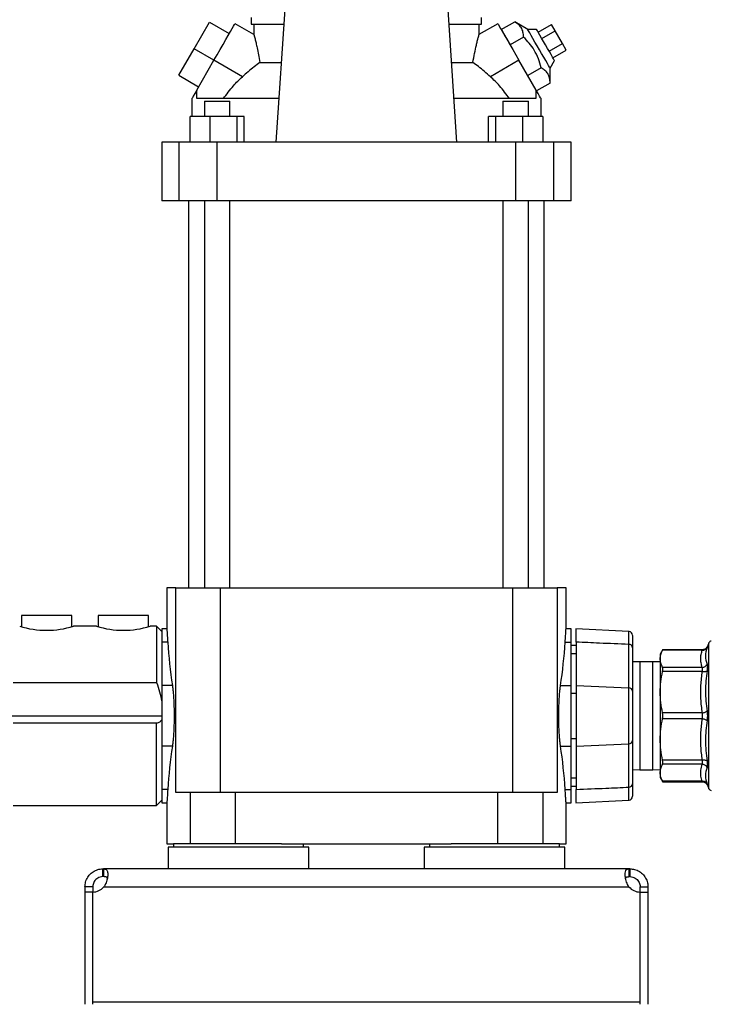
# Model space of a CAD drawing. Extents: x 0.4 to 10.6, y 0.4 to 8.1.
# Drawn here: x 3.4 to 4, y 2.8 to 3.6 of the extents above; entities that cross this region are included whole.
import ezdxf

# ---------------------------------------------------------------- set-up
doc = ezdxf.new("R2010")
doc.units = 0
doc.linetypes.add('SLD-SOLID', pattern=[0])
doc.layers.get('0').update_dxf_attribs({"linetype": 'CONTINUOUS'})
doc.styles.add('SLDTEXTSTYLE0', font='TXT', dxfattribs={"width": 0.75})
doc.dimstyles.new('SLDDIMSTYLE1', dxfattribs={"dimtxt": 0.125, "dimasz": 0.13, "dimexe": 0, "dimexo": 0.0625, "dimgap": 0.03125, "dimtad": 0, "dimtih": 1, "dimtoh": 1, "dimdec": 1, "dimlfac": 18, "dimrnd": 1e-09, "dimzin": 12, "dimtxsty": 'SLDTEXTSTYLE0', "dimsah": 1, "dimcen": 0.09, "dimazin": 3, "dimtfac": 1, "dimtdec": 1, "dimtofl": 0, "dimtmove": 0, "dimatfit": 3, "dimtolj": 1, "dimtzin": 12})
doc.dimstyles.new('SLDDIMSTYLE2', dxfattribs={"dimtxt": 0.125, "dimasz": 0.13, "dimexe": 0, "dimexo": 0.0625, "dimgap": 0.03125, "dimtad": 0, "dimtih": 1, "dimtoh": 1, "dimdec": 1, "dimlfac": 18, "dimrnd": 1e-09, "dimzin": 4, "dimtxsty": 'SLDTEXTSTYLE0', "dimsah": 1, "dimcen": 0.09, "dimazin": 3, "dimtfac": 1, "dimtdec": 1, "dimtofl": 0, "dimtmove": 0, "dimatfit": 3, "dimtolj": 1, "dimtzin": 12})

# ---------------------------------------------------------------- blocks, each defined once
blk = doc.blocks.new('_D_11')
at = {"color": 7, "linetype": 'SLD-SOLID'}
for p, q in [((2.98078, 2.9539), (2.98078, 1.68606)), ((4.32199, 2.9539), (4.32199, 1.68606)), ((2.98078, 1.81106), (3.48975, 1.81106)), ((4.32199, 1.81106), (3.81301, 1.81106))]:
    blk.add_line(p, q, dxfattribs=at)
for points in [[(2.98078, 1.81106), (3.11078, 1.79106), (3.11078, 1.83106)], [(4.32199, 1.81106), (4.19199, 1.83106), (4.19199, 1.79106)]]:
    blk.add_solid(points, dxfattribs=at)
at = {"color": 7, "linetype": 'SLD-SOLID', "insert": (3.48975, 1.87298), "char_height": 0.125, "attachment_point": 1, "style": 'SLDTEXTSTYLE0'}
blk.add_mtext('24.1', dxfattribs=at)
blk = doc.blocks.new('_D_12')
at = {"color": 7, "linetype": 'SLD-SOLID'}
for p, q in [((3.04672, 2.9539), (3.04672, 2.03472)), ((4.25604, 2.9539), (4.25604, 2.03472)), ((3.04672, 2.15972), (3.48975, 2.15972)), ((4.25604, 2.15972), (3.81301, 2.15972))]:
    blk.add_line(p, q, dxfattribs=at)
for points in [[(3.04672, 2.15972), (3.17672, 2.13972), (3.17672, 2.17972)], [(4.25604, 2.15972), (4.12604, 2.17972), (4.12604, 2.13972)]]:
    blk.add_solid(points, dxfattribs=at)
at = {"color": 7, "linetype": 'SLD-SOLID', "insert": (3.48975, 2.22164), "char_height": 0.125, "attachment_point": 1, "style": 'SLDTEXTSTYLE0'}
blk.add_mtext('21.8', dxfattribs=at)
blk = doc.blocks.new('_D_13')
at = {"color": 7, "linetype": 'SLD-SOLID'}
for p, q in [((3.04672, 2.9539), (3.04672, 2.37865)), ((3.71481, 2.60632), (3.71481, 2.37865)), ((3.04672, 2.50365), (3.71481, 2.50365)), ((3.71481, 2.50365), (3.85616, 2.50365))]:
    blk.add_line(p, q, dxfattribs=at)
for points in [[(3.04672, 2.50365), (3.17672, 2.48365), (3.17672, 2.52365)], [(3.71481, 2.50365), (3.58481, 2.52365), (3.58481, 2.48365)]]:
    blk.add_solid(points, dxfattribs=at)
at = {"color": 7, "linetype": 'SLD-SOLID', "insert": (3.85616, 2.56557), "char_height": 0.125, "attachment_point": 1, "style": 'SLDTEXTSTYLE0'}
blk.add_mtext('12.0', dxfattribs=at)

msp = doc.modelspace()

# ---------------------------------------------------------------- linework, layer by layer
at = {"color": 7, "linetype": 'SLD-SOLID'}
for p, q in [((3.6455, 3.61651), (3.63743, 3.49424)), ((3.79219, 3.49424), (3.78412, 3.61651)), ((3.56744, 3.57407), (3.58057, 3.5968)), ((3.58057, 3.5968), (3.59761, 3.58696)), ((3.61862, 3.5862), (3.60254, 3.59548)), ((3.61639, 3.60065), (3.61639, 3.59518)), ((3.61639, 3.59518), (3.64409, 3.59518)), ((3.61857, 3.59518), (3.61857, 3.58615)), ((3.78553, 3.59518), (3.81324, 3.59518)), ((3.82709, 3.59548), (3.811, 3.5862)), ((3.81105, 3.58615), (3.81105, 3.59518)), ((3.81324, 3.59518), (3.81324, 3.60065)), ((3.82998, 3.59048), (3.8415, 3.59713)), ((3.85263, 3.59061), (3.8415, 3.59713)), ((3.86155, 3.58829), (3.87291, 3.59485)), ((3.87607, 3.58938), (3.87291, 3.59485)), ((3.82998, 3.59048), (3.83756, 3.57735)), ((3.86021, 3.59061), (3.85263, 3.59061)), ((3.86471, 3.58282), (3.87607, 3.58938)), ((3.88238, 3.57845), (3.87607, 3.58938)), ((3.84908, 3.58401), (3.83756, 3.57735)), ((3.87102, 3.57189), (3.88238, 3.57845)), ((3.88554, 3.57298), (3.88238, 3.57845)), ((3.55432, 3.55134), (3.56744, 3.57407)), ((3.58449, 3.56423), (3.56744, 3.57407)), ((3.87418, 3.56642), (3.88554, 3.57298)), ((3.56973, 3.53866), (3.58449, 3.56423)), ((3.60884, 3.55017), (3.58449, 3.56423)), ((3.6238, 3.56232), (3.64192, 3.56232)), ((3.7877, 3.56232), (3.80582, 3.56232)), ((3.84513, 3.56423), (3.82078, 3.55017)), ((3.8599, 3.53866), (3.84513, 3.56423)), ((3.87173, 3.55753), (3.87552, 3.56409)), ((3.86423, 3.55776), (3.85271, 3.55111)), ((3.87181, 3.54464), (3.87173, 3.55753)), ((3.55432, 3.55134), (3.57137, 3.5415)), ((3.87181, 3.54464), (3.86029, 3.53798)), ((3.56996, 3.53852), (3.56973, 3.53866)), ((3.56996, 3.53142), (3.56996, 3.53852)), ((3.85966, 3.53852), (3.8599, 3.53866)), ((3.85966, 3.53852), (3.85966, 3.53142)), ((3.56553, 3.5314), (3.56553, 3.51611)), ((3.63989, 3.53142), (3.56996, 3.53142)), ((3.57628, 3.52924), (3.57628, 3.51611)), ((3.57628, 3.52924), (3.59815, 3.52924)), ((3.59815, 3.51611), (3.59815, 3.52924)), ((3.85966, 3.53142), (3.78974, 3.53142)), ((3.83147, 3.52924), (3.83147, 3.51611)), ((3.83147, 3.52924), (3.85334, 3.52924)), ((3.85334, 3.51611), (3.85334, 3.52924)), ((3.86409, 3.51611), (3.86409, 3.5314)), ((3.56404, 3.49424), (3.56404, 3.51611)), ((3.58101, 3.51611), (3.56404, 3.51611)), ((3.58101, 3.51611), (3.58101, 3.49424)), ((3.60418, 3.51611), (3.58101, 3.51611)), ((3.60418, 3.49424), (3.60418, 3.51611)), ((3.61039, 3.51611), (3.60418, 3.51611)), ((3.61039, 3.49424), (3.61039, 3.51611)), ((3.81923, 3.49424), (3.81923, 3.51611)), ((3.82544, 3.51611), (3.81923, 3.51611)), ((3.82544, 3.49424), (3.82544, 3.51611)), ((3.84862, 3.51611), (3.82544, 3.51611)), ((3.84862, 3.49424), (3.84862, 3.51611)), ((3.86558, 3.51611), (3.84862, 3.51611)), ((3.86558, 3.51611), (3.86558, 3.49424)), ((3.53983, 3.49424), (3.53983, 3.44393)), ((3.55468, 3.49424), (3.53983, 3.49424)), ((3.55468, 3.44393), (3.55468, 3.49424)), ((3.58721, 3.49424), (3.55468, 3.49424)), ((3.58721, 3.44393), (3.58721, 3.49424)), ((3.84241, 3.49424), (3.58721, 3.49424)), ((3.84241, 3.44393), (3.84241, 3.49424)), ((3.87494, 3.49424), (3.84241, 3.49424)), ((3.86582, 3.49861), (3.86558, 3.49861)), ((3.86582, 3.49424), (3.86582, 3.49861)), ((3.87494, 3.44393), (3.87494, 3.49424)), ((3.88979, 3.49424), (3.87494, 3.49424)), ((3.88979, 3.44393), (3.88979, 3.49424)), ((3.55468, 3.44393), (3.53983, 3.44393)), ((3.58721, 3.44393), (3.55468, 3.44393)), ((3.5628, 3.44393), (3.5628, 3.11325)), ((3.57628, 3.44393), (3.57628, 3.11325)), ((3.84241, 3.44393), (3.58721, 3.44393)), ((3.59815, 3.11325), (3.59815, 3.44393)), ((3.83147, 3.44393), (3.83147, 3.11325)), ((3.87494, 3.44393), (3.84241, 3.44393)), ((3.85334, 3.11325), (3.85334, 3.44393)), ((3.86682, 3.11325), (3.86682, 3.44393)), ((3.88979, 3.44393), (3.87494, 3.44393)), ((3.54421, 3.11325), (3.54421, 3.07801)), ((3.55183, 3.11325), (3.54421, 3.11325)), ((3.55183, 2.93827), (3.55183, 3.11325)), ((3.55183, 3.11325), (3.59011, 3.11325)), ((3.59011, 2.93827), (3.59011, 3.11325)), ((3.59011, 3.11325), (3.83951, 3.11325)), ((3.83951, 3.11325), (3.83951, 2.93827)), ((3.83951, 3.11325), (3.87779, 3.11325)), ((3.87779, 3.11325), (3.87779, 2.93827)), ((3.88542, 3.11325), (3.87779, 3.11325)), ((3.88542, 3.07801), (3.88542, 3.11325)), ((3.41986, 3.08964), (3.41986, 3.08005)), ((3.46295, 3.08964), (3.41986, 3.08964)), ((3.46295, 3.08004), (3.46295, 3.08964)), ((3.48548, 3.08964), (3.48548, 3.08005)), ((3.52857, 3.08964), (3.48548, 3.08964)), ((3.52857, 3.08004), (3.52857, 3.08964)), ((3.48406, 3.08045), (3.46437, 3.08045)), ((3.53546, 3.08045), (3.52999, 3.08045)), ((3.53983, 3.07608), (3.53546, 3.08045)), ((3.53546, 3.08045), (3.53546, 3.03231)), ((3.54423, 3.07826), (3.53983, 3.07826)), ((3.53983, 3.07826), (3.53983, 3.0668)), ((3.88979, 3.07826), (3.8854, 3.07826)), ((3.88979, 3.0668), (3.88979, 3.07826)), ((3.93921, 3.07595), (3.89386, 3.07831)), ((3.54498, 3.0668), (3.53983, 3.0668)), ((3.53983, 3.0668), (3.53983, 3.02979)), ((3.88465, 3.0668), (3.88979, 3.0668)), ((3.88979, 3.02979), (3.88979, 3.0668)), ((3.89416, 3.06405), (3.88979, 3.06405)), ((3.89416, 3.06684), (3.89416, 3.0298)), ((3.93917, 3.02781), (3.93917, 3.0649)), ((4.00755, 3.06632), (4.00618, 3.06308)), ((3.88979, 3.0571), (3.89416, 3.0571)), ((3.94228, 3.06212), (3.94228, 3.02504)), ((3.9681, 3.06042), (3.9659, 3.0566)), ((4.00215, 3.06041), (3.96784, 3.06041)), ((4.00186, 3.05991), (3.96784, 3.05991)), ((4.00211, 3.06035), (4.00215, 3.06041)), ((4.0058, 3.06246), (4.00618, 3.06308)), ((4.0062, 3.06314), (4.00584, 3.06244)), ((4.00618, 3.06308), (4.00614, 3.06298)), ((4.00615, 3.06299), (4.00618, 3.06308)), ((3.94854, 3.05001), (3.94228, 3.04992)), ((3.95965, 3.05001), (3.94854, 3.05001)), ((3.9659, 3.04992), (3.95965, 3.05001)), ((4.00186, 3.04528), (3.96784, 3.04528)), ((4.00186, 3.04173), (3.96784, 3.04173)), ((3.41297, 3.03231), (3.53546, 3.03231)), ((3.54894, 3.02979), (3.53983, 3.02979)), ((3.53983, 3.02979), (3.53983, 2.97799)), ((3.88068, 3.02979), (3.88979, 3.02979)), ((3.88979, 2.97799), (3.88979, 3.02979)), ((3.89416, 3.0298), (3.93917, 3.02781)), ((3.89416, 3.0298), (3.89416, 2.978)), ((3.88979, 3.02324), (3.89416, 3.02324)), ((3.93917, 2.97999), (3.93917, 3.02781)), ((3.94228, 3.02504), (3.94228, 2.98276)), ((4.00186, 3.00641), (3.96784, 3.00641)), ((3.4086, 3.0039), (3.53983, 3.0039)), ((3.53546, 2.99748), (3.41297, 2.99748)), ((3.53546, 2.92735), (3.53546, 2.99748)), ((4.00186, 3.00139), (3.96784, 3.00139)), ((3.88979, 2.98456), (3.89416, 2.98456)), ((3.89416, 2.978), (3.93917, 2.97999)), ((3.93917, 2.9429), (3.93917, 2.97999)), ((3.94228, 2.98276), (3.94228, 2.94568)), ((3.54894, 2.97799), (3.53983, 2.97799)), ((3.53983, 2.97799), (3.53983, 2.94098)), ((3.88068, 2.97799), (3.88979, 2.97799)), ((3.88979, 2.94098), (3.88979, 2.97799)), ((3.89416, 2.978), (3.89416, 2.94096)), ((4.00186, 2.96607), (3.96784, 2.96607)), ((4.00186, 2.96252), (3.96784, 2.96252)), ((3.94228, 2.95787), (3.94854, 2.95779)), ((3.94854, 2.95779), (3.95965, 2.95779)), ((3.95965, 2.95779), (3.9659, 2.95787)), ((3.89416, 2.9507), (3.88979, 2.9507)), ((3.9659, 2.9512), (3.9681, 2.94738)), ((4.00186, 2.94788), (3.96784, 2.94788)), ((3.96784, 2.94739), (4.00215, 2.94739)), ((4.00215, 2.94739), (4.00212, 2.94744)), ((3.54498, 2.94098), (3.53983, 2.94098)), ((3.53983, 2.94098), (3.53983, 2.92952)), ((3.56401, 2.93827), (3.55183, 2.93827)), ((3.56401, 2.93827), (3.56401, 2.89453)), ((3.60284, 2.93827), (3.56401, 2.93827)), ((3.60284, 2.89453), (3.60284, 2.93827)), ((3.82678, 2.93827), (3.60284, 2.93827)), ((3.82678, 2.93827), (3.82678, 2.89453)), ((3.86561, 2.93827), (3.82678, 2.93827)), ((3.86561, 2.93827), (3.86561, 2.89453)), ((3.87779, 2.93827), (3.86561, 2.93827)), ((3.88465, 2.94098), (3.88979, 2.94098)), ((3.88979, 2.94375), (3.89416, 2.94375)), ((3.88979, 2.92952), (3.88979, 2.94098)), ((4.00585, 2.94534), (4.0062, 2.94466)), ((4.00618, 2.94472), (4.00755, 2.94147)), ((3.53546, 2.92735), (3.53983, 2.93172)), ((3.53983, 2.92952), (3.54421, 2.92952)), ((3.54421, 2.9296), (3.54421, 2.89453)), ((3.88541, 2.92952), (3.88979, 2.92952)), ((3.88542, 2.89453), (3.88542, 2.9296)), ((3.89386, 2.92949), (3.93921, 2.93185)), ((3.41297, 2.92735), (3.53546, 2.92735)), ((3.54421, 2.89453), (3.54989, 2.89453)), ((3.5453, 2.89169), (3.5453, 2.8731)), ((3.6656, 2.89169), (3.5453, 2.89169)), ((3.54989, 2.89453), (3.54989, 2.89169)), ((3.64232, 2.89453), (3.54989, 2.89453)), ((3.64232, 2.89453), (3.7873, 2.89453)), ((3.66101, 2.89169), (3.66101, 2.89453)), ((3.6656, 2.8731), (3.6656, 2.89169)), ((3.76402, 2.89169), (3.76402, 2.8731)), ((3.88432, 2.89169), (3.76402, 2.89169)), ((3.76862, 2.89453), (3.76862, 2.89169)), ((3.87973, 2.89453), (3.7873, 2.89453)), ((3.87973, 2.89169), (3.87973, 2.89453)), ((3.87973, 2.89453), (3.88542, 2.89453)), ((3.88432, 2.8731), (3.88432, 2.89169)), ((3.48964, 2.86643), (3.48964, 2.8731)), ((3.48964, 2.8731), (3.49015, 2.8731)), ((3.93947, 2.8731), (3.49015, 2.8731)), ((3.49015, 2.8731), (3.49015, 2.86643)), ((3.93947, 2.86643), (3.93947, 2.8731)), ((3.93999, 2.8731), (3.93947, 2.8731)), ((3.93999, 2.8731), (3.93999, 2.86643)), ((3.49015, 2.86643), (3.48964, 2.86643)), ((3.93999, 2.86643), (3.93947, 2.86643)), ((3.48089, 2.85768), (3.47422, 2.85768)), ((3.47422, 2.85768), (3.47422, 2.85322)), ((3.48089, 2.85322), (3.47422, 2.85322)), ((3.47422, 2.85322), (3.47422, 2.75729)), ((3.48089, 2.85768), (3.48089, 2.85322)), ((3.48089, 2.75948), (3.48089, 2.85322)), ((3.48089, 2.75729), (3.48089, 2.85322)), ((3.49048, 2.85768), (3.93914, 2.85768)), ((3.94874, 2.85768), (3.95541, 2.85768)), ((3.94874, 2.85322), (3.94874, 2.85768)), ((3.94874, 2.75948), (3.94874, 2.85322)), ((3.94874, 2.75729), (3.94874, 2.85322)), ((3.94874, 2.85322), (3.95541, 2.85322)), ((3.95541, 2.85768), (3.95541, 2.85322)), ((3.95541, 2.85322), (3.95541, 2.75729)), ((3.48089, 2.75948), (3.94874, 2.75948))]:
    msp.add_line(p, q, dxfattribs=at)
at = {"color": 8, "linetype": 'SLD-SOLID'}
for p, q in [((4.00755, 2.94147), (4.00755, 3.06632)), ((3.94854, 3.05001), (3.94854, 2.99594)), ((3.95965, 2.99594), (3.95965, 3.05001)), ((3.94854, 2.99594), (3.94854, 2.95779)), ((3.95965, 2.95779), (3.95965, 2.99594)), ((4.00582, 2.94531), (4.00618, 2.94472))]:
    msp.add_line(p, q, dxfattribs=at)
at = {"color": 7, "linetype": 'SLD-SOLID', "flags": 128}
for points in [[(3.58449, 3.56423), (3.58718, 3.56889), (3.58981, 3.57344), (3.59232, 3.57779), (3.59466, 3.58184), (3.59676, 3.58549), (3.5986, 3.58867), (3.60012, 3.5913), (3.60129, 3.59332), (3.60208, 3.5947), (3.60248, 3.5954), (3.60254, 3.59548)], [(3.82709, 3.59548), (3.82714, 3.5954), (3.82754, 3.5947), (3.82833, 3.59332), (3.8295, 3.5913), (3.83102, 3.58867), (3.83286, 3.58549), (3.83497, 3.58184), (3.8373, 3.57779), (3.83981, 3.57344), (3.84244, 3.56889), (3.84513, 3.56423)], [(3.87173, 3.55753), (3.87168, 3.55762), (3.87129, 3.55829), (3.87053, 3.55961), (3.86943, 3.56152), (3.86802, 3.56395), (3.86639, 3.56679), (3.86457, 3.56993), (3.86266, 3.57324), (3.86073, 3.57658), (3.85886, 3.57982), (3.85713, 3.58282), (3.8556, 3.58547), (3.85434, 3.58765), (3.8534, 3.58927), (3.85283, 3.59027), (3.85263, 3.59061), (3.85263, 3.59061)], [(3.86786, 3.57735), (3.86616, 3.5803), (3.86454, 3.58311), (3.86309, 3.58562), (3.86188, 3.58772), (3.86097, 3.5893), (3.8604, 3.59028), (3.86021, 3.59061)], [(3.87552, 3.56409), (3.87533, 3.56443), (3.87476, 3.56541), (3.87385, 3.56699), (3.87264, 3.56909), (3.87118, 3.5716), (3.86957, 3.5744), (3.86786, 3.57735)], [(3.56973, 3.53866), (3.56807, 3.5358), (3.56683, 3.53364), (3.566, 3.53221), (3.56559, 3.53149), (3.56553, 3.5314)], [(3.86409, 3.5314), (3.86404, 3.53149), (3.86362, 3.53221), (3.86279, 3.53364), (3.86155, 3.5358), (3.8599, 3.53866)]]:
    msp.add_lwpolyline(points, dxfattribs=at)
at = {"color": 8, "linetype": 'SLD-SOLID', "flags": 128}
msp.add_lwpolyline([(3.9392, 2.93206), (3.9392, 2.93195), (3.93919, 2.93366), (3.93919, 2.93644), (3.93918, 2.94053), (3.93917, 2.9429), (3.93917, 2.9429), (3.93917, 2.9429)], dxfattribs=at)
at = {"color": 7, "linetype": 'SLD-SOLID'}
for centre, radius, start, end in [((3.44141, 3.15519), 0.07818, 252.91811, 287.08189), ((3.50702, 3.15519), 0.07818, 252.91776, 287.08224), ((3.939, 3.07268), 0.00328, 359.99999, 85.74627), ((3.93926, 3.06187), 0.00303, 4.85731, 91.71514), ((4.00957, 3.06547), 0.00219, 90, 157.0117), ((3.93926, 3.02478), 0.00303, 4.85744, 91.71501), ((3.93926, 2.98302), 0.00303, 268.28499, 355.14256), ((3.93926, 2.94593), 0.00303, 268.28493, 355.14263), ((4.00957, 2.94233), 0.00219, 202.9883, 270), ((3.939, 2.93512), 0.00328, 274.00229, 0.00001), ((3.48062, 2.86634), 0.01312, 271.17049, 318.741), ((3.949, 2.86634), 0.01312, 221.259, 268.82951)]:
    msp.add_arc(centre, radius, start, end, dxfattribs=at)
for centre, start_param, end_param in [((4.56783, 3.0918), 3.180349, 3.237824), ((2.86179, 3.0918), 6.186954, 6.244429), ((4.56783, 2.91598), 3.045362, 3.102837), ((2.86179, 2.91598), 0.038756, 0.096231)]:
    msp.add_ellipse(centre, major_axis=(1.02362, 0), ratio=0.630488, start_param=start_param, end_param=end_param, dxfattribs=at)
for points, knots in [([(3.84908, 3.58401), (3.849, 3.58548), (3.84884, 3.58845), (3.8473, 3.59211), (3.84479, 3.59501), (3.8426, 3.59642), (3.8415, 3.59713)], [0, 0, 0, 0, 0.2642862, 0.5341304, 0.7649764, 1, 1, 1, 1]), ([(3.61859, 3.58615), (3.61859, 3.58617), (3.61856, 3.58628), (3.61879, 3.58544), (3.61942, 3.58309), (3.62043, 3.57909), (3.62149, 3.57454), (3.62268, 3.56896), (3.62342, 3.56455), (3.6238, 3.56232)], [0, 0, 0, 0, 0.030446, 0.142358, 0.347756, 0.493271, 0.64294, 0.819402, 1, 1, 1, 1]), ([(3.80582, 3.56232), (3.80628, 3.56498), (3.8072, 3.5704), (3.80856, 3.57643), (3.8096, 3.58074), (3.81029, 3.58339), (3.81076, 3.58517), (3.81102, 3.58612), (3.81103, 3.58614), (3.81103, 3.58615)], [0, 0, 0, 0, 0.216119, 0.439818, 0.569813, 0.702868, 0.811037, 0.922169, 1, 1, 1, 1]), ([(3.86423, 3.55776), (3.86349, 3.56037), (3.862, 3.56564), (3.8585, 3.57271), (3.85411, 3.57887), (3.85076, 3.58228), (3.84908, 3.58401)], [0, 0, 0, 0, 0.264285, 0.534132, 0.764979, 1, 1, 1, 1]), ([(3.6238, 3.56232), (3.62216, 3.5611), (3.61883, 3.55864), (3.61375, 3.5545), (3.61043, 3.55157), (3.60884, 3.55017)], [0, 0, 0, 0, 0.336746, 0.683012, 1, 1, 1, 1]), ([(3.82078, 3.55017), (3.8191, 3.55166), (3.81567, 3.55468), (3.8106, 3.55879), (3.80737, 3.56118), (3.80582, 3.56232)], [0, 0, 0, 0, 0.336451, 0.682901, 1, 1, 1, 1]), ([(3.87181, 3.54464), (3.87173, 3.54611), (3.87157, 3.54908), (3.87003, 3.55274), (3.86752, 3.55564), (3.86533, 3.55705), (3.86423, 3.55776)], [0, 0, 0, 0, 0.264286, 0.534134, 0.76498, 1, 1, 1, 1]), ([(3.59262, 3.53142), (3.59531, 3.53517), (3.60015, 3.54193), (3.60617, 3.54764), (3.60884, 3.55017)], [0, 0, 0, 0, 0.555888, 1, 1, 1, 1]), ([(3.837, 3.53142), (3.83431, 3.53517), (3.82948, 3.54193), (3.82346, 3.54764), (3.82078, 3.55017)], [0, 0, 0, 0, 0.555888, 1, 1, 1, 1]), ([(3.54423, 3.07801), (3.54422, 3.07802), (3.54422, 3.07804), (3.54439, 3.07565), (3.54466, 3.07181), (3.54489, 3.06823), (3.54498, 3.0668)], [0, 0, 0, 0, 0.197683, 0.492471, 0.795794, 1, 1, 1, 1]), ([(3.88465, 3.0668), (3.88478, 3.06883), (3.88504, 3.07296), (3.88529, 3.07657), (3.88542, 3.07833), (3.8854, 3.07808), (3.8854, 3.07801)], [0, 0, 0, 0, 0.295131, 0.598808, 0.893944, 1, 1, 1, 1]), ([(3.89416, 3.06684), (3.89416, 3.0689), (3.89416, 3.07302), (3.89416, 3.07665), (3.89416, 3.07837), (3.89416, 3.07811), (3.89416, 3.07805)], [0, 0, 0, 0, 0.299899, 0.599796, 0.899701, 1, 1, 1, 1]), ([(3.94228, 3.07246), (3.94228, 3.07246), (3.94228, 3.07248), (3.94228, 3.07023), (3.94228, 3.06668), (3.94228, 3.06343), (3.94228, 3.06212)], [0, 0, 0, 0, 0.199533, 0.499253, 0.798972, 1, 1, 1, 1]), ([(3.93917, 3.0649), (3.93077, 3.06525), (3.91577, 3.06588), (3.90076, 3.06655), (3.89416, 3.06684)], [0, 0, 0, 0, 0.5600309, 1, 1, 1, 1]), ([(3.9659, 3.0526), (3.96599, 3.05382), (3.96617, 3.05628), (3.96729, 3.0587), (3.96784, 3.05991)], [0, 0, 0, 0, 0.498344, 1, 1, 1, 1]), ([(3.9659, 3.05661), (3.9659, 3.05661), (3.9659, 3.05693), (3.9659, 3.05588), (3.9659, 3.05369), (3.9659, 3.0526)], [0, 0, 0, 0, 0.000025, 0.500012, 1, 1, 1, 1]), ([(3.96784, 3.05991), (3.96791, 3.06005), (3.96805, 3.06032), (3.96812, 3.06046), (3.9681, 3.06041), (3.9681, 3.06041)], [0, 0, 0, 0, 0.504377, 0.99924, 1, 1, 1, 1]), ([(4.00186, 3.04528), (4.00147, 3.04656), (4.00069, 3.04912), (4.00044, 3.05284), (4.00079, 3.05645), (4.0015, 3.05875), (4.00186, 3.05991)], [0, 0, 0, 0, 0.262219, 0.528044, 0.75983, 1, 1, 1, 1]), ([(4.00186, 3.05991), (4.00228, 3.05993), (4.00314, 3.05995), (4.00432, 3.06044), (4.00531, 3.06121), (4.0057, 3.06191), (4.00589, 3.06225)], [0, 0, 0, 0, 0.2443749, 0.5000003, 0.7556242, 1, 1, 1, 1]), ([(4.0062, 3.06314), (4.00601, 3.06275), (4.00563, 3.06197), (4.00463, 3.06108), (4.00343, 3.06049), (4.00256, 3.06042), (4.00213, 3.06038)], [0, 0, 0, 0, 0.244111, 0.499733, 0.755495, 1, 1, 1, 1]), ([(4.00589, 3.06225), (4.00522, 3.05984), (4.0039, 3.05502), (4.00522, 3.05036), (4.00589, 3.04804)], [0, 0, 0, 0, 0.499998, 1, 1, 1, 1]), ([(3.9659, 3.0526), (3.9659, 3.0511), (3.9659, 3.0481), (3.9659, 3.04138), (3.9659, 3.03341), (3.9659, 3.02719), (3.9659, 3.02407)], [0, 0, 0, 0, 0.249999, 0.499999, 0.75, 1, 1, 1, 1]), ([(3.96784, 3.04528), (3.96729, 3.0465), (3.96617, 3.04892), (3.96599, 3.05138), (3.9659, 3.0526)], [0, 0, 0, 0, 0.50181, 1, 1, 1, 1]), ([(4.00186, 3.04528), (4.00228, 3.04534), (4.00314, 3.04545), (4.00432, 3.04606), (4.00531, 3.04693), (4.0057, 3.04767), (4.00589, 3.04804)], [0, 0, 0, 0, 0.244367, 0.499996, 0.755626, 1, 1, 1, 1]), ([(4.00589, 3.04804), (4.00597, 3.04774), (4.00613, 3.04715), (4.0062, 3.04579), (4.00613, 3.04418), (4.00597, 3.04292), (4.00589, 3.04229)], [0, 0, 0, 0, 0.2509997, 0.4999913, 0.7490012, 1, 1, 1, 1]), ([(3.9659, 3.02407), (3.96599, 3.02703), (3.96617, 3.03296), (3.96728, 3.0388), (3.96784, 3.04173)], [0, 0, 0, 0, 0.498046, 1, 1, 1, 1]), ([(3.96784, 3.04173), (3.96792, 3.04212), (3.96806, 3.04289), (3.96812, 3.04389), (3.96806, 3.04473), (3.96792, 3.0451), (3.96784, 3.04528)], [0, 0, 0, 0, 0.252196, 0.499632, 0.747474, 1, 1, 1, 1]), ([(4.00186, 3.00641), (4.00138, 3.01042), (4.00044, 3.01829), (4.00047, 3.03013), (4.00139, 3.03786), (4.00186, 3.04173)], [0, 0, 0, 0, 0.341572, 0.670389, 1, 1, 1, 1]), ([(4.00186, 3.04173), (4.00194, 3.04211), (4.0021, 3.04287), (4.00217, 3.04386), (4.00211, 3.04471), (4.00194, 3.04509), (4.00186, 3.04528)], [0, 0, 0, 0, 0.247334, 0.489903, 0.742516, 1, 1, 1, 1]), ([(4.00186, 3.04173), (4.00228, 3.04169), (4.00314, 3.04161), (4.00432, 3.0417), (4.00531, 3.04191), (4.0057, 3.04216), (4.00589, 3.04229)], [0, 0, 0, 0, 0.244368, 0.500005, 0.755625, 1, 1, 1, 1]), ([(4.00589, 3.04229), (4.00522, 3.03655), (4.0039, 3.02508), (4.00522, 3.01367), (4.00589, 3.00797)], [0, 0, 0, 0, 0.5, 1, 1, 1, 1]), ([(3.53546, 3.03231), (3.53637, 3.02972), (3.53819, 3.02453), (3.53928, 3.01913), (3.53983, 3.01642)], [0, 0, 0, 0, 0.4980022, 1, 1, 1, 1]), ([(3.54894, 3.02979), (3.54908, 3.0288), (3.54936, 3.02682), (3.54972, 3.02301), (3.55003, 3.01869), (3.55025, 3.01395), (3.55039, 3.00893), (3.55044, 3.00377), (3.55039, 2.99863), (3.55025, 2.99364), (3.55002, 2.98895), (3.54971, 2.98468), (3.54935, 2.98092), (3.54908, 2.97897), (3.54894, 2.97799)], [0, 0, 0, 0, 0.083768, 0.167534, 0.251317, 0.335099, 0.418557, 0.502014, 0.585106, 0.668199, 0.751282, 0.834366, 0.917182, 1, 1, 1, 1]), ([(3.88068, 2.97799), (3.88054, 2.97898), (3.88027, 2.98096), (3.8799, 2.98477), (3.8796, 2.98909), (3.87937, 2.99383), (3.87923, 2.99885), (3.87918, 3.00401), (3.87923, 3.00915), (3.87938, 3.01414), (3.87961, 3.01883), (3.87991, 3.0231), (3.88027, 3.02686), (3.88054, 3.02881), (3.88068, 3.02979)], [0, 0, 0, 0, 0.083768, 0.167534, 0.251317, 0.335099, 0.418557, 0.502014, 0.585106, 0.668199, 0.751282, 0.834366, 0.917182, 1, 1, 1, 1]), ([(3.96784, 3.00641), (3.96728, 3.00934), (3.96617, 3.01519), (3.96599, 3.02112), (3.9659, 3.02407)], [0, 0, 0, 0, 0.502127, 1, 1, 1, 1]), ([(3.9659, 3.02407), (3.9659, 3.02081), (3.9659, 3.01428), (3.9659, 3.0039), (3.9659, 2.99352), (3.9659, 2.98699), (3.9659, 2.98373)], [0, 0, 0, 0, 0.25, 0.5, 0.75, 1, 1, 1, 1]), ([(3.96784, 3.00139), (3.96792, 3.0018), (3.96806, 3.0026), (3.96812, 3.0039), (3.96806, 3.0052), (3.96792, 3.006), (3.96784, 3.00641)], [0, 0, 0, 0, 0.252189, 0.499631, 0.747468, 1, 1, 1, 1]), ([(4.00186, 3.00641), (4.00228, 3.00648), (4.00314, 3.00661), (4.00432, 3.00699), (4.00531, 3.00745), (4.0057, 3.0078), (4.00589, 3.00797)], [0, 0, 0, 0, 0.244369, 0.500004, 0.755636, 1, 1, 1, 1]), ([(4.00186, 3.00139), (4.00194, 3.00179), (4.0021, 3.00257), (4.00217, 3.00386), (4.00211, 3.00517), (4.00194, 3.006), (4.00186, 3.00641)], [0, 0, 0, 0, 0.247331, 0.489889, 0.742515, 1, 1, 1, 1]), ([(4.00589, 3.00797), (4.00597, 3.00731), (4.00613, 3.006), (4.0062, 3.0039), (4.00613, 3.0018), (4.00597, 3.00049), (4.00589, 2.99983)], [0, 0, 0, 0, 0.251001, 0.499998, 0.749001, 1, 1, 1, 1]), ([(3.53983, 3.0004), (3.5392, 2.99968), (3.5379, 2.9982), (3.53628, 2.99772), (3.53546, 2.99748)], [0, 0, 0, 0, 0.4918495, 1, 1, 1, 1]), ([(3.9659, 2.98373), (3.96599, 2.98668), (3.96617, 2.99261), (3.96728, 2.99846), (3.96784, 3.00139)], [0, 0, 0, 0, 0.498047, 1, 1, 1, 1]), ([(4.00186, 2.96607), (4.00139, 2.97004), (4.00044, 2.97795), (4.00047, 2.98979), (4.0014, 2.99756), (4.00186, 3.00139)], [0, 0, 0, 0, 0.338154, 0.673536, 1, 1, 1, 1]), ([(4.00186, 3.00139), (4.00228, 3.00132), (4.00314, 3.00119), (4.00432, 3.00081), (4.00531, 3.00035), (4.0057, 3), (4.00589, 2.99983)], [0, 0, 0, 0, 0.24437, 0.500004, 0.755636, 1, 1, 1, 1]), ([(4.00589, 2.99983), (4.00522, 2.99413), (4.0039, 2.98272), (4.00522, 2.97125), (4.00589, 2.96551)], [0, 0, 0, 0, 0.5, 1, 1, 1, 1]), ([(3.96784, 2.96607), (3.96728, 2.969), (3.96617, 2.97484), (3.96599, 2.98077), (3.9659, 2.98373)], [0, 0, 0, 0, 0.502129, 1, 1, 1, 1]), ([(3.9659, 2.98373), (3.9659, 2.98061), (3.9659, 2.97439), (3.9659, 2.96642), (3.9659, 2.9597), (3.9659, 2.9567), (3.9659, 2.9552)], [0, 0, 0, 0, 0.25, 0.500001, 0.750001, 1, 1, 1, 1]), ([(3.9659, 2.9552), (3.96599, 2.95642), (3.96617, 2.95888), (3.96728, 2.9613), (3.96784, 2.96252)], [0, 0, 0, 0, 0.498042, 1, 1, 1, 1]), ([(3.96784, 2.96252), (3.96792, 2.9627), (3.96806, 2.96307), (3.96812, 2.96391), (3.96806, 2.96491), (3.96792, 2.96568), (3.96784, 2.96607)], [0, 0, 0, 0, 0.252192, 0.4996278, 0.7474702, 1, 1, 1, 1]), ([(4.00186, 2.94788), (4.00142, 2.94936), (4.00049, 2.95253), (4.0004, 2.95743), (4.00137, 2.96082), (4.00186, 2.96252)], [0, 0, 0, 0, 0.303922, 0.650638, 1, 1, 1, 1]), ([(4.00186, 2.96607), (4.00228, 2.96611), (4.00314, 2.96618), (4.00432, 2.9661), (4.00531, 2.96589), (4.0057, 2.96564), (4.00589, 2.96551)], [0, 0, 0, 0, 0.244368, 0.500005, 0.755626, 1, 1, 1, 1]), ([(4.00186, 2.96252), (4.00194, 2.9627), (4.0021, 2.96306), (4.00217, 2.96389), (4.00211, 2.96489), (4.00194, 2.96567), (4.00186, 2.96607)], [0, 0, 0, 0, 0.247324, 0.489886, 0.742506, 1, 1, 1, 1]), ([(4.00186, 2.96252), (4.00228, 2.96246), (4.00314, 2.96235), (4.00432, 2.96174), (4.00531, 2.96087), (4.0057, 2.96012), (4.00589, 2.95976)], [0, 0, 0, 0, 0.244368, 0.499997, 0.755627, 1, 1, 1, 1]), ([(4.00589, 2.96551), (4.00597, 2.96488), (4.00613, 2.96362), (4.0062, 2.96201), (4.00613, 2.96065), (4.00597, 2.96006), (4.00589, 2.95976)], [0, 0, 0, 0, 0.251001, 0.499995, 0.749001, 1, 1, 1, 1]), ([(3.9659, 2.9552), (3.9659, 2.95403), (3.9659, 2.9517), (3.9659, 2.95136), (3.9659, 2.95119)], [0, 0, 0, 0, 0.500001, 1, 1, 1, 1]), ([(3.96784, 2.94788), (3.96728, 2.9491), (3.96617, 2.95152), (3.96599, 2.95398), (3.9659, 2.9552)], [0, 0, 0, 0, 0.502127, 1, 1, 1, 1]), ([(4.00589, 2.95976), (4.00522, 2.95743), (4.0039, 2.95278), (4.00522, 2.94796), (4.00589, 2.94555)], [0, 0, 0, 0, 0.500003, 1, 1, 1, 1]), ([(3.94228, 2.94568), (3.94228, 2.94378), (3.94228, 2.93998), (3.94228, 2.93664), (3.94228, 2.93507), (3.94228, 2.93528), (3.94228, 2.93532)], [0, 0, 0, 0, 0.30572, 0.611439, 0.917163, 1, 1, 1, 1]), ([(3.9681, 2.94739), (3.96809, 2.94741), (3.96807, 2.94745), (3.96792, 2.94774), (3.96784, 2.94788)], [0, 0, 0, 0, 0.494948, 1, 1, 1, 1]), ([(4.00589, 2.94555), (4.0057, 2.94589), (4.00531, 2.94659), (4.00432, 2.94736), (4.00314, 2.94785), (4.00228, 2.94787), (4.00186, 2.94788)], [0, 0, 0, 0, 0.244371, 0.500002, 0.755626, 1, 1, 1, 1]), ([(4.00213, 2.94742), (4.00263, 2.94737), (4.00365, 2.94726), (4.00449, 2.94669), (4.00492, 2.9464)], [0, 0, 0, 0, 0.488392, 1, 1, 1, 1]), ([(4.00482, 2.94642), (4.00508, 2.94623), (4.00549, 2.94592), (4.00573, 2.94548), (4.00582, 2.94531)], [0, 0, 0, 0, 0.6308, 1, 1, 1, 1]), ([(3.54498, 2.94098), (3.54492, 2.94006), (3.54473, 2.93701), (3.54446, 2.93307), (3.54424, 2.93003), (3.54422, 2.92973), (3.54421, 2.9296)], [0, 0, 0, 0, 0.129174, 0.424197, 0.727764, 1, 1, 1, 1]), ([(3.88541, 2.9296), (3.88541, 2.92957), (3.88544, 2.92923), (3.88534, 2.93049), (3.88514, 2.93339), (3.88488, 2.93716), (3.8847, 2.94006), (3.88465, 2.94098)], [0, 0, 0, 0, 0.022784, 0.326306, 0.595364, 0.870859, 1, 1, 1, 1]), ([(3.89416, 2.94096), (3.90257, 2.94131), (3.91757, 2.94194), (3.93257, 2.94261), (3.93917, 2.9429)], [0, 0, 0, 0, 0.560028, 1, 1, 1, 1]), ([(3.89416, 2.92975), (3.89416, 2.92975), (3.89416, 2.92973), (3.89416, 2.93217), (3.89416, 2.93601), (3.89416, 2.93954), (3.89416, 2.94096)], [0, 0, 0, 0, 0.1995545, 0.4992434, 0.7989357, 1, 1, 1, 1]), ([(4.00589, 2.94555), (4.00597, 2.94531), (4.00614, 2.94483), (4.00616, 2.94475), (4.00618, 2.94472)], [0, 0, 0, 0, 0.5017127, 1, 1, 1, 1]), ([(3.47422, 2.85768), (3.47431, 2.85904), (3.47451, 2.86176), (3.47636, 2.86595), (3.47931, 2.86942), (3.48305, 2.87185), (3.4867, 2.87297), (3.4888, 2.87307), (3.48964, 2.8731)], [0, 0, 0, 0, 0.1806296, 0.3611566, 0.5370491, 0.7100657, 0.884032, 1, 1, 1, 1]), ([(3.49015, 2.8731), (3.49093, 2.87301), (3.49248, 2.87282), (3.49357, 2.87101), (3.49387, 2.86808), (3.49334, 2.86433), (3.49219, 2.86066), (3.49097, 2.85853), (3.49048, 2.85768)], [0, 0, 0, 0, 0.180756, 0.361566, 0.538066, 0.71125, 0.884877, 1, 1, 1, 1]), ([(3.93914, 2.85768), (3.93841, 2.85904), (3.93695, 2.86176), (3.93597, 2.86595), (3.93577, 2.86942), (3.93641, 2.87185), (3.93766, 2.87297), (3.93895, 2.87307), (3.93947, 2.8731)], [0, 0, 0, 0, 0.180625, 0.361149, 0.537041, 0.710053, 0.884026, 1, 1, 1, 1]), ([(3.93999, 2.8731), (3.94132, 2.87301), (3.94399, 2.87282), (3.94818, 2.87101), (3.95167, 2.86808), (3.95413, 2.86433), (3.95527, 2.86066), (3.95537, 2.85853), (3.95541, 2.85768)], [0, 0, 0, 0, 0.180752, 0.361558, 0.538062, 0.711241, 0.884872, 1, 1, 1, 1]), ([(3.48964, 2.86643), (3.48882, 2.86638), (3.48748, 2.86629), (3.48521, 2.86533), (3.48347, 2.86401), (3.48215, 2.86235), (3.48131, 2.86058), (3.48093, 2.85896), (3.4809, 2.85807), (3.48089, 2.85768)], [0, 0, 0, 0, 0.2184921, 0.359772, 0.5016551, 0.6301537, 0.7566369, 0.8940692, 1, 1, 1, 1]), ([(3.49334, 2.86517), (3.49321, 2.86539), (3.49286, 2.86596), (3.49177, 2.86636), (3.4907, 2.86641), (3.49015, 2.86643)], [0, 0, 0, 0, 0.236951, 0.612188, 1, 1, 1, 1]), ([(3.93628, 2.86516), (3.93641, 2.86539), (3.93676, 2.86596), (3.93785, 2.86636), (3.93892, 2.86641), (3.93947, 2.86643)], [0, 0, 0, 0, 0.239116, 0.613288, 1, 1, 1, 1]), ([(3.93999, 2.86643), (3.9408, 2.86638), (3.94214, 2.86629), (3.94442, 2.86533), (3.94615, 2.86401), (3.94747, 2.86235), (3.94831, 2.86058), (3.94869, 2.85896), (3.94872, 2.85807), (3.94874, 2.85768)], [0, 0, 0, 0, 0.2184921, 0.359772, 0.5016551, 0.6301537, 0.7566369, 0.8940692, 1, 1, 1, 1])]:
    msp.add_open_spline(points, degree=3, knots=knots, dxfattribs=at)
at = {"color": 8, "linetype": 'SLD-SOLID'}
for points, knots in [([(3.93917, 3.0649), (3.93917, 3.0649), (3.93917, 3.06633), (3.93919, 3.06959), (3.93919, 3.0734), (3.9392, 3.07573), (3.9392, 3.07573), (3.9392, 3.07574)], [0, 0, 0, 0, 0.000004, 0.201022, 0.496475, 0.800488, 1, 1, 1, 1]), ([(4.00186, 3.05991), (4.00195, 3.06007), (4.00208, 3.06029), (4.00211, 3.06034), (4.00211, 3.06035)], [0, 0, 0, 0, 0.670679, 1, 1, 1, 1]), ([(4.00215, 3.06041), (4.00257, 3.06045), (4.00342, 3.06052), (4.00459, 3.0611), (4.00542, 3.06177), (4.00572, 3.06231), (4.0058, 3.06246)], [0, 0, 0, 0, 0.28413, 0.581337, 0.879065, 1, 1, 1, 1]), ([(4.00614, 3.06298), (4.00613, 3.06295), (4.00611, 3.06288), (4.00597, 3.0625), (4.00589, 3.06225)], [0, 0, 0, 0, 0.3302479, 1, 1, 1, 1]), ([(4.00212, 2.94744), (4.00211, 2.94746), (4.00208, 2.9475), (4.00195, 2.94773), (4.00186, 2.94788)], [0, 0, 0, 0, 0.348288, 1, 1, 1, 1]), ([(4.00215, 2.94739), (4.00256, 2.94735), (4.00341, 2.94727), (4.00434, 2.94689), (4.00474, 2.94651), (4.00482, 2.94642)], [0, 0, 0, 0, 0.429285, 0.878348, 1, 1, 1, 1])]:
    msp.add_open_spline(points, degree=3, knots=knots, dxfattribs=at)

# ---------------------------------------------------------------- dimensions: what is measured, and where the dimension line sits
at = {"color": 7, "linetype": 'SLD-SOLID'}
for base, p1, p2, dimstyle, picture, middle in [((2.98078, 1.81106), (4.32199, 3.0039), (2.98078, 3.0039), 'SLDDIMSTYLE1', '_D_11', (3.65138, 1.81106)), ((3.04672, 2.15972), (4.25604, 3.0039), (3.04672, 3.0039), 'SLDDIMSTYLE1', '_D_12', (3.65138, 2.15972)), ((3.04672, 2.50365), (3.71481, 2.65632), (3.04672, 3.0039), 'SLDDIMSTYLE2', '_D_13', (4.01779, 2.50365))]:
    dim = msp.add_linear_dim(base=base, p1=p1, p2=p2, dimstyle=dimstyle, dxfattribs=at)
    dim.commit()
    dim.dimension.update_dxf_attribs({"geometry": picture, "text_midpoint": middle, "dimtype": 160})

doc.saveas('drawing.dxf')
